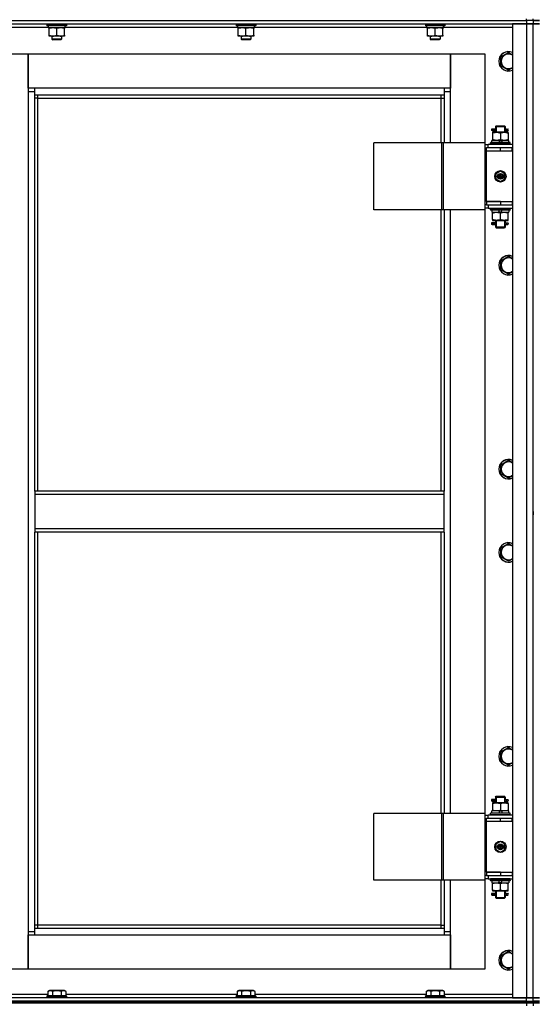
# Model space of a CAD drawing. Units: millimetres. Extents: x 0 to 26065, y -9 to 17820.
# Drawn here: x 6599 to 7232, y 13641 to 14848 of the extents above; entities that cross this region are included whole.
import ezdxf

# ---------------------------------------------------------------- set-up
doc = ezdxf.new("R2010")
doc.units = ezdxf.units.MM
doc.linetypes.add('K5LT_THIN', pattern=[0])
doc.layers.add('R', color=1, linetype='Continuous', true_color=0xff0000)
doc.layers.add('WELDING', color=7, linetype='Continuous', true_color=0xffffff)

msp = doc.modelspace()

# ---------------------------------------------------------------- linework, layer by layer
at = {"layer": 'R', "color": 7, "linetype": 'K5LT_THIN', "lineweight": 30}
for p, q in [((5836, 14847), (7220, 14847)), ((6528, 14847), (7220, 14847)), ((7220, 14847), (7220, 14849)), ((7228, 14847), (7220, 14847)), ((7220, 14847), (7220, 14843)), ((7228, 14847), (7220, 14847)), ((7228, 14847), (7228, 14849)), ((7228, 14847), (7228, 14849)), ((7228, 14847), (7228, 14843)), ((7228, 14847), (7236, 14847)), ((7228, 14847), (7228, 14843)), ((7228, 14847), (7228, 14843)), ((7236, 14847), (7228, 14847)), ((6528, 14843), (7220, 14843)), ((6553, 14839), (6633.5, 14839)), ((6632, 14842.7), (6632.2, 14843)), ((6632, 14842.7), (6632, 14840.8)), ((6656, 14842.7), (6632, 14842.7)), ((6656, 14840.8), (6632, 14840.8)), ((6632, 14840.8), (6632.2, 14840.5)), ((6655.9, 14840.5), (6632.2, 14840.5)), ((6633.5, 14840.5), (6633.5, 14838)), ((6654.5, 14838), (6633.5, 14838)), ((6634.5, 14837.2), (6634.5, 14838)), ((6634.5, 14828.9), (6634.5, 14837.2)), ((6644, 14828.9), (6644, 14837.2)), ((6653.5, 14838), (6653.5, 14837.2)), ((6653.5, 14828.9), (6653.5, 14837.2)), ((6654.4, 14839.4), (6654.5, 14840.5)), ((6654.4, 14839), (6865.5, 14839)), ((6656, 14842.7), (6655.9, 14843)), ((6656, 14840.8), (6655.9, 14840.5)), ((6656, 14842.7), (6656, 14840.8)), ((6864, 14842.7), (6864.2, 14843)), ((6864, 14842.7), (6864, 14840.8)), ((6888, 14842.7), (6864, 14842.7)), ((6888, 14840.8), (6864, 14840.8)), ((6864, 14840.8), (6864.2, 14840.5)), ((6887.9, 14840.5), (6864.2, 14840.5)), ((6865.5, 14840.5), (6865.5, 14838)), ((6886.5, 14838), (6865.5, 14838)), ((6866.5, 14837.2), (6866.5, 14838)), ((6866.5, 14828.9), (6866.5, 14837.2)), ((6876, 14828.9), (6876, 14837.2)), ((6885.5, 14838), (6885.5, 14837.2)), ((6885.5, 14828.9), (6885.5, 14837.2)), ((6886.4, 14839.4), (6886.5, 14840.5)), ((6886.4, 14839), (7097.5, 14839)), ((6888, 14842.7), (6887.9, 14843)), ((6888, 14840.8), (6887.9, 14840.5)), ((6888, 14842.7), (6888, 14840.8)), ((7096, 14842.7), (7096.2, 14843)), ((7096, 14842.7), (7096, 14840.8)), ((7120, 14842.7), (7096, 14842.7)), ((7120, 14840.8), (7096, 14840.8)), ((7096, 14840.8), (7096.2, 14840.5)), ((7119.9, 14840.5), (7096.2, 14840.5)), ((7097.5, 14840.5), (7097.5, 14838)), ((7118.5, 14838), (7097.5, 14838)), ((7098.5, 14837.2), (7098.5, 14838)), ((7098.5, 14828.9), (7098.5, 14837.2)), ((7108, 14828.9), (7108, 14837.2)), ((7117.5, 14838), (7117.5, 14837.2)), ((7117.5, 14828.9), (7117.5, 14837.2)), ((7118.4, 14839.4), (7118.5, 14840.5)), ((7118.4, 14839), (7203, 14839)), ((7120, 14842.7), (7119.9, 14843)), ((7120, 14840.8), (7119.9, 14840.5)), ((7120, 14842.7), (7120, 14840.8)), ((7203, 14843), (7203, 13649)), ((7220, 14843), (7203, 14843)), ((7220, 14843), (7220, 13649)), ((7228, 14843), (7220, 14843)), ((7220, 14843), (7228, 14843)), ((7228, 13649), (7228, 14843)), ((7228, 13649), (7228, 14843)), ((7228, 14843), (7236, 14843)), ((7236, 14843), (7228, 14843)), ((6634.5, 14828), (6634.5, 14828.9)), ((6639.3, 14828), (6634.5, 14828)), ((6638, 14828), (6638, 14824.1)), ((6650, 14824.1), (6638, 14824.1)), ((6638, 14824.1), (6639, 14823.5)), ((6649, 14823.5), (6639, 14823.5)), ((6648.8, 14828), (6639.3, 14828)), ((6653.5, 14828), (6648.8, 14828)), ((6650, 14824.1), (6649, 14823.5)), ((6650, 14828), (6650, 14824.1)), ((6653.5, 14828.9), (6653.5, 14828)), ((6866.5, 14828), (6866.5, 14828.9)), ((6871.3, 14828), (6866.5, 14828)), ((6870, 14828), (6870, 14824.1)), ((6882, 14824.1), (6870, 14824.1)), ((6870, 14824.1), (6871, 14823.5)), ((6881, 14823.5), (6871, 14823.5)), ((6880.8, 14828), (6871.3, 14828)), ((6885.5, 14828), (6880.8, 14828)), ((6882, 14824.1), (6881, 14823.5)), ((6882, 14828), (6882, 14824.1)), ((6885.5, 14828.9), (6885.5, 14828)), ((7098.5, 14828), (7098.5, 14828.9)), ((7103.3, 14828), (7098.5, 14828)), ((7102, 14828), (7102, 14824.1)), ((7114, 14824.1), (7102, 14824.1)), ((7102, 14824.1), (7103, 14823.5)), ((7113, 14823.5), (7103, 14823.5)), ((7112.8, 14828), (7103.3, 14828)), ((7117.5, 14828), (7112.8, 14828)), ((7114, 14824.1), (7113, 14823.5)), ((7114, 14828), (7114, 14824.1)), ((7117.5, 14828.9), (7117.5, 14828)), ((6567, 14806), (6609, 14806)), ((6609, 14806), (6609, 14760)), ((6609, 14806), (7127, 14806)), ((6609, 14764), (6609, 14806)), ((7127, 14806), (7169, 14806)), ((7127, 14760), (7127, 14806)), ((7127, 14806), (7127, 14764)), ((7169, 14806), (7169, 14697)), ((7188.5, 14802.5), (7198, 14808)), ((7188.5, 14797), (7188.5, 14802.5)), ((7188.5, 14791.5), (7188.5, 14797)), ((7198, 14786.1), (7188.5, 14791.5)), ((6617, 14764), (6609, 14764)), ((6617, 14756), (6617, 14764)), ((7119, 14764), (6617, 14764)), ((7127, 14764), (7119, 14764)), ((7119, 14764), (7119, 14756)), ((6609, 14760), (6617, 14760)), ((6609, 14760), (6609, 13730)), ((6617, 14756), (7119, 14756)), ((6617, 14270), (6617, 14756)), ((6621, 14752), (6617, 14752)), ((6621, 14752), (6621, 14756)), ((6621, 14752), (7115, 14752)), ((6621, 14270), (6621, 14752)), ((7115, 14756), (7115, 14752)), ((7115, 14752), (7119, 14752)), ((7115, 14752), (7115, 14697)), ((7119, 14760), (7127, 14760)), ((7119, 14756), (7119, 14697)), ((7127, 14697), (7127, 14760)), ((7180.3, 14714), (7177.3, 14714)), ((7177.3, 14714), (7177.3, 14712)), ((7178, 14714), (7182.2, 14714)), ((7178, 14712), (7178, 14714)), ((7182.2, 14714), (7180.3, 14714)), ((7182, 14717), (7183, 14718)), ((7182, 14717), (7188, 14717)), ((7182, 14717), (7182, 14714.5)), ((7183, 14717), (7183, 14718)), ((7183, 14718), (7188, 14718)), ((7183, 14717), (7183, 14710)), ((7188, 14718), (7193, 14718)), ((7188, 14717), (7194, 14717)), ((7194, 14717), (7193, 14718)), ((7193.1, 14717), (7193.1, 14718)), ((7193.1, 14717), (7193.1, 14710)), ((7193.9, 14714), (7195.7, 14714)), ((7194, 14717), (7194, 14714.5)), ((7195.7, 14714), (7197, 14714)), ((7180.3, 14712), (7177.3, 14712)), ((7178, 14712), (7182.2, 14712)), ((7178.5, 14710), (7178.5, 14709.2)), ((7183.3, 14710), (7178.5, 14710)), ((7178.5, 14709.2), (7178.5, 14700.9)), ((7182.2, 14712), (7180.3, 14712)), ((7182, 14711.5), (7182, 14710)), ((7192.8, 14710), (7183.3, 14710)), ((7188, 14709.2), (7188, 14700.9)), ((7197.5, 14710), (7192.8, 14710)), ((7193.9, 14712), (7195.7, 14712)), ((7194, 14711.5), (7194, 14710)), ((7195.7, 14712), (7197, 14712)), ((7197.5, 14709.2), (7197.5, 14710)), ((7197.5, 14709.2), (7197.5, 14700.9)), ((7116, 14697), (7032.8, 14697)), ((7032.8, 14615), (7032.8, 14697)), ((7118.4, 14697), (7116, 14697)), ((7116, 14615), (7116, 14697)), ((7169.2, 14697), (7118.4, 14697)), ((7118.4, 14615), (7118.4, 14697)), ((7169.2, 14615), (7169.2, 14697)), ((7169.2, 14615), (7169.2, 14697)), ((7169.2, 14697), (7169.2, 14697)), ((7169.2, 14695), (7173, 14695)), ((7169.2, 14691), (7171, 14691)), ((7171, 14687), (7171, 14691)), ((7188, 14691), (7171, 14691)), ((7203, 14695), (7173, 14695)), ((7173, 14691), (7173, 14695)), ((7176, 14697.2), (7176.2, 14697.5)), ((7176, 14695.3), (7176, 14697.2)), ((7200, 14697.2), (7176, 14697.2)), ((7176, 14695.3), (7176.2, 14695)), ((7200, 14695.3), (7176, 14695.3)), ((7199.9, 14697.5), (7176.2, 14697.5)), ((7177.5, 14697.5), (7177.5, 14700)), ((7187, 14700), (7177.5, 14700)), ((7178.5, 14700.9), (7178.5, 14700)), ((7187, 14700), (7185.9, 14697.5)), ((7187, 14700), (7190.3, 14700)), ((7202.5, 14691), (7188, 14691)), ((7188, 14687), (7188, 14691)), ((7190.3, 14700), (7189.2, 14697.5)), ((7198.5, 14700), (7190.3, 14700)), ((7197.5, 14700), (7197.5, 14700.9)), ((7198.5, 14697.5), (7198.5, 14700)), ((7200, 14697.2), (7199.9, 14697.5)), ((7200, 14695.3), (7199.9, 14695)), ((7200, 14695.3), (7200, 14697.2)), ((7202.5, 14687), (7202.5, 14691)), ((7203, 14691), (7202.5, 14691)), ((7228, 14687), (7228, 14691)), ((7228, 14687), (7228, 14691)), ((7188, 14687), (7171, 14687)), ((7188, 14687), (7171, 14687)), ((7171, 14625), (7171, 14687)), ((7202.5, 14687), (7188, 14687)), ((7203, 14687), (7202.5, 14687)), ((7188, 14662.4), (7182.5, 14659.2)), ((7182.5, 14659.2), (7182.5, 14652.8)), ((7193.5, 14659.2), (7188, 14662.4)), ((7193.5, 14652.8), (7193.5, 14659.2)), ((7182.5, 14652.8), (7188, 14649.7)), ((7188, 14649.7), (7193.5, 14652.8)), ((7171, 14621), (7169.2, 14621)), ((7173, 14617), (7169.2, 14617)), ((7171, 14625), (7188, 14625)), ((7171, 14625), (7171, 14621)), ((7188, 14625), (7171, 14625)), ((7171, 14621), (7188, 14621)), ((7173, 14621), (7173, 14617)), ((7173, 14617), (7203, 14617)), ((7176, 14616.7), (7176.2, 14617)), ((7188, 14625), (7188, 14621)), ((7188, 14625), (7202.5, 14625)), ((7188, 14621), (7202.5, 14621)), ((7200, 14616.7), (7199.9, 14617)), ((7202.5, 14625), (7202.5, 14621)), ((7202.5, 14625), (7203, 14625)), ((7202.5, 14621), (7203, 14621)), ((7228, 14621), (7228, 14625)), ((7228, 14621), (7228, 14625)), ((7116, 14615), (7032.8, 14615)), ((7115, 14615), (7115, 14270)), ((7118.4, 14615), (7116, 14615)), ((7169.2, 14615), (7118.4, 14615)), ((7119, 14615), (7119, 14270)), ((7127, 13875), (7127, 14615)), ((7169, 14615), (7169, 13875)), ((7169.2, 14615), (7169.2, 14615)), ((7176, 14614.8), (7176, 14616.7)), ((7200, 14616.7), (7176, 14616.7)), ((7176, 14614.8), (7176.2, 14614.5)), ((7200, 14614.8), (7176, 14614.8)), ((7199.9, 14614.5), (7176.2, 14614.5)), ((7177.5, 14614.5), (7177.5, 14612)), ((7177.5, 14612), (7185.8, 14612)), ((7178.5, 14612), (7178.5, 14611.2)), ((7178.5, 14602.9), (7178.5, 14611.2)), ((7185.8, 14612), (7186.9, 14614.5)), ((7189.1, 14612), (7185.8, 14612)), ((7188, 14602.9), (7188, 14611.2)), ((7189.1, 14612), (7190.2, 14614.5)), ((7189.1, 14612), (7198.5, 14612)), ((7197.5, 14611.2), (7197.5, 14612)), ((7197.5, 14602.9), (7197.5, 14611.2)), ((7198.5, 14614.5), (7198.5, 14612)), ((7200, 14614.8), (7199.9, 14614.5)), ((7200, 14614.8), (7200, 14616.7)), ((7180.3, 14599), (7177.3, 14599)), ((7177.3, 14599), (7177.3, 14597)), ((7180.3, 14597), (7177.3, 14597)), ((7178, 14599), (7182.2, 14599)), ((7178, 14597), (7178, 14599)), ((7178, 14597), (7182.2, 14597)), ((7178.5, 14602.9), (7178.5, 14602)), ((7178.5, 14602), (7183.3, 14602)), ((7182.2, 14599), (7180.3, 14599)), ((7182.2, 14597), (7180.3, 14597)), ((7182, 14602), (7182, 14599.5)), ((7182, 14596.5), (7182, 14594)), ((7182, 14594), (7183, 14593)), ((7182, 14594), (7188, 14594)), ((7183, 14602), (7183, 14594)), ((7183, 14594), (7183, 14593.1)), ((7183, 14593), (7188, 14593)), ((7183.3, 14602), (7192.8, 14602)), ((7188, 14594), (7194, 14594)), ((7188, 14593), (7193, 14593)), ((7192.8, 14602), (7197.5, 14602)), ((7194, 14594), (7193, 14593)), ((7193.1, 14602), (7193.1, 14594)), ((7193.1, 14594), (7193.1, 14593.1)), ((7193.9, 14599), (7195.7, 14599)), ((7193.9, 14597), (7195.7, 14597)), ((7194, 14602), (7194, 14599.5)), ((7194, 14596.5), (7194, 14594)), ((7195.7, 14599), (7197, 14599)), ((7195.7, 14597), (7197, 14597)), ((7197.5, 14602), (7197.5, 14602.9)), ((7188.5, 14552.5), (7198, 14558)), ((7188.5, 14547), (7188.5, 14552.5)), ((7188.5, 14541.5), (7188.5, 14547)), ((7198, 14536.1), (7188.5, 14541.5)), ((7188.5, 14302.5), (7198, 14308)), ((7188.5, 14297), (7188.5, 14302.5)), ((7188.5, 14291.5), (7188.5, 14297)), ((7198, 14286.1), (7188.5, 14291.5)), ((7119, 14270), (6617, 14270)), ((6617, 14270), (6617, 14266)), ((7119, 14266), (7119, 14270)), ((7119, 14266), (6617, 14266)), ((6617, 14266), (6617, 14224)), ((7119, 14224), (7119, 14266)), ((7228, 14247), (7228, 14251)), ((7228, 14245), (7228, 14247)), ((7228, 14245), (7228, 14247)), ((7228, 14245), (7228, 14241)), ((7119, 14224), (6617, 14224)), ((6617, 14224), (6617, 14220)), ((7119, 14220), (6617, 14220)), ((6617, 13734), (6617, 14220)), ((6621, 13738), (6621, 14220)), ((7115, 14220), (7115, 13875)), ((7119, 14220), (7119, 14224)), ((7119, 14220), (7119, 13875)), ((7188.5, 14200.5), (7198, 14206)), ((7188.5, 14195), (7188.5, 14200.5)), ((7188.5, 14189.5), (7188.5, 14195)), ((7198, 14184.1), (7188.5, 14189.5)), ((7188.5, 13950.5), (7198, 13956)), ((7188.5, 13945), (7188.5, 13950.5)), ((7188.5, 13939.5), (7188.5, 13945)), ((7198, 13934.1), (7188.5, 13939.5)), ((7182, 13895), (7183, 13896)), ((7182, 13895), (7188, 13895)), ((7182, 13895), (7182, 13892.5)), ((7183, 13895), (7183, 13896)), ((7183, 13896), (7188, 13896)), ((7183, 13895), (7183, 13888)), ((7188, 13896), (7193, 13896)), ((7188, 13895), (7194, 13895)), ((7194, 13895), (7193, 13896)), ((7193.1, 13895), (7193.1, 13896)), ((7193.1, 13895), (7193.1, 13888)), ((7194, 13895), (7194, 13892.5)), ((7180.3, 13892), (7177.3, 13892)), ((7177.3, 13892), (7177.3, 13890)), ((7180.3, 13890), (7177.3, 13890)), ((7178, 13892), (7182.2, 13892)), ((7178, 13890), (7178, 13892)), ((7178, 13890), (7182.2, 13890)), ((7178.5, 13888), (7178.5, 13887.2)), ((7183.3, 13888), (7178.5, 13888)), ((7178.5, 13887.2), (7178.5, 13878.9)), ((7182.2, 13892), (7180.3, 13892)), ((7182.2, 13890), (7180.3, 13890)), ((7182, 13889.5), (7182, 13888)), ((7192.8, 13888), (7183.3, 13888)), ((7188, 13887.2), (7188, 13878.9)), ((7197.5, 13888), (7192.8, 13888)), ((7193.9, 13892), (7195.7, 13892)), ((7193.9, 13890), (7195.7, 13890)), ((7194, 13889.5), (7194, 13888)), ((7195.7, 13892), (7197, 13892)), ((7195.7, 13890), (7197, 13890)), ((7197.5, 13887.2), (7197.5, 13888)), ((7197.5, 13887.2), (7197.5, 13878.9)), ((7116, 13875), (7032.8, 13875)), ((7032.8, 13793), (7032.8, 13875)), ((7118.4, 13875), (7116, 13875)), ((7116, 13793), (7116, 13875)), ((7169.2, 13875), (7118.4, 13875)), ((7118.4, 13793), (7118.4, 13875)), ((7169.2, 13793), (7169.2, 13875)), ((7169.2, 13793), (7169.2, 13875)), ((7169.2, 13875), (7169.2, 13875)), ((7169.2, 13873), (7173, 13873)), ((7169.2, 13869), (7171, 13869)), ((7171, 13865), (7171, 13869)), ((7188, 13869), (7171, 13869)), ((7203, 13873), (7173, 13873)), ((7173, 13869), (7173, 13873)), ((7176, 13875.2), (7176.2, 13875.5)), ((7176, 13873.3), (7176, 13875.2)), ((7200, 13875.2), (7176, 13875.2)), ((7176, 13873.3), (7176.2, 13873)), ((7200, 13873.3), (7176, 13873.3)), ((7199.9, 13875.5), (7176.2, 13875.5)), ((7177.5, 13875.5), (7177.5, 13878)), ((7187, 13878), (7177.5, 13878)), ((7178.5, 13878.9), (7178.5, 13878)), ((7187, 13878), (7185.9, 13875.5)), ((7187, 13878), (7190.3, 13878)), ((7202.5, 13869), (7188, 13869)), ((7188, 13865), (7188, 13869)), ((7190.3, 13878), (7189.2, 13875.5)), ((7198.5, 13878), (7190.3, 13878)), ((7197.5, 13878), (7197.5, 13878.9)), ((7198.5, 13875.5), (7198.5, 13878)), ((7200, 13875.2), (7199.9, 13875.5)), ((7200, 13873.3), (7199.9, 13873)), ((7200, 13873.3), (7200, 13875.2)), ((7202.5, 13865), (7202.5, 13869)), ((7203, 13869), (7202.5, 13869)), ((7228, 13865), (7228, 13869)), ((7228, 13865), (7228, 13869)), ((7188, 13865), (7171, 13865)), ((7171, 13803), (7171, 13865)), ((7188, 13865), (7171, 13865)), ((7202.5, 13865), (7188, 13865)), ((7203, 13865), (7202.5, 13865)), ((7188, 13840.4), (7182.5, 13837.2)), ((7182.5, 13837.2), (7182.5, 13830.8)), ((7193.5, 13837.2), (7188, 13840.4)), ((7193.5, 13830.8), (7193.5, 13837.2)), ((7182.5, 13830.8), (7188, 13827.7)), ((7188, 13827.7), (7193.5, 13830.8)), ((7171, 13799), (7169.2, 13799)), ((7188, 13803), (7171, 13803)), ((7171, 13803), (7188, 13803)), ((7171, 13803), (7171, 13799)), ((7171, 13799), (7188, 13799)), ((7173, 13799), (7173, 13795)), ((7188, 13803), (7188, 13799)), ((7188, 13803), (7202.5, 13803)), ((7188, 13799), (7202.5, 13799)), ((7202.5, 13803), (7202.5, 13799)), ((7202.5, 13803), (7203, 13803)), ((7202.5, 13799), (7203, 13799)), ((7228, 13799), (7228, 13803)), ((7228, 13799), (7228, 13803)), ((7116, 13793), (7032.8, 13793)), ((7115, 13793), (7115, 13738)), ((7118.4, 13793), (7116, 13793)), ((7169.2, 13793), (7118.4, 13793)), ((7119, 13793), (7119, 13734)), ((7127, 13730), (7127, 13793)), ((7169, 13793), (7169, 13684)), ((7173, 13795), (7169.2, 13795)), ((7169.2, 13793), (7169.2, 13793)), ((7173, 13795), (7203, 13795)), ((7176, 13794.7), (7176.2, 13795)), ((7176, 13792.8), (7176, 13794.7)), ((7200, 13794.7), (7176, 13794.7)), ((7176, 13792.8), (7176.2, 13792.5)), ((7200, 13792.8), (7176, 13792.8)), ((7199.9, 13792.5), (7176.2, 13792.5)), ((7177.5, 13792.5), (7177.5, 13790)), ((7177.5, 13790), (7185.8, 13790)), ((7178.5, 13790), (7178.5, 13789.2)), ((7178.5, 13780.9), (7178.5, 13789.2)), ((7185.8, 13790), (7186.9, 13792.5)), ((7189.1, 13790), (7185.8, 13790)), ((7188, 13780.9), (7188, 13789.2)), ((7189.1, 13790), (7190.2, 13792.5)), ((7189.1, 13790), (7198.5, 13790)), ((7197.5, 13789.2), (7197.5, 13790)), ((7197.5, 13780.9), (7197.5, 13789.2)), ((7198.5, 13792.5), (7198.5, 13790)), ((7200, 13794.7), (7199.9, 13795)), ((7200, 13792.8), (7199.9, 13792.5)), ((7200, 13792.8), (7200, 13794.7)), ((7180.3, 13777), (7177.3, 13777)), ((7177.3, 13777), (7177.3, 13775)), ((7180.3, 13775), (7177.3, 13775)), ((7178, 13777), (7182.2, 13777)), ((7178, 13775), (7178, 13777)), ((7178, 13775), (7182.2, 13775)), ((7178.5, 13780.9), (7178.5, 13780)), ((7178.5, 13780), (7183.3, 13780)), ((7182.2, 13777), (7180.3, 13777)), ((7182.2, 13775), (7180.3, 13775)), ((7182, 13780), (7182, 13777.5)), ((7182, 13774.5), (7182, 13772)), ((7182, 13772), (7183, 13771)), ((7182, 13772), (7188, 13772)), ((7183, 13780), (7183, 13772)), ((7183, 13772), (7183, 13771.1)), ((7183.3, 13780), (7192.8, 13780)), ((7188, 13772), (7194, 13772)), ((7192.8, 13780), (7197.5, 13780)), ((7194, 13772), (7193, 13771)), ((7193.1, 13780), (7193.1, 13772)), ((7193.1, 13772), (7193.1, 13771.1)), ((7193.9, 13777), (7195.7, 13777)), ((7193.9, 13775), (7195.7, 13775)), ((7194, 13780), (7194, 13777.5)), ((7194, 13774.5), (7194, 13772)), ((7195.7, 13777), (7197, 13777)), ((7195.7, 13775), (7197, 13775)), ((7197.5, 13780), (7197.5, 13780.9)), ((7183, 13771), (7188, 13771)), ((7188, 13771), (7193, 13771)), ((6621, 13738), (6617, 13738)), ((6621, 13734), (6621, 13738)), ((7115, 13738), (6621, 13738)), ((7115, 13738), (7119, 13738)), ((7115, 13738), (7115, 13734)), ((6609, 13730), (6609, 13684)), ((6617, 13730), (6609, 13730)), ((6609, 13726), (6617, 13726)), ((6609, 13684), (6609, 13726)), ((7119, 13734), (6617, 13734)), ((6617, 13726), (6617, 13734)), ((6617, 13726), (7119, 13726)), ((7119, 13734), (7119, 13726)), ((7127, 13730), (7119, 13730)), ((7119, 13726), (7127, 13726)), ((7127, 13684), (7127, 13730)), ((7127, 13726), (7127, 13684)), ((7188.5, 13700.5), (7198, 13706)), ((7188.5, 13695), (7188.5, 13700.5)), ((7188.5, 13689.5), (7188.5, 13695)), ((7198, 13684.1), (7188.5, 13689.5)), ((6609, 13684), (6567, 13684)), ((7127, 13684), (6609, 13684)), ((7169, 13684), (7127, 13684)), ((6633.1, 13653), (6553, 13653)), ((6632, 13651.2), (6632.2, 13651.5)), ((6632, 13651.2), (6632, 13649.3)), ((6633.7, 13651.2), (6632, 13651.2)), ((6633.8, 13651.5), (6632.2, 13651.5)), ((6633.1, 13656.9), (6635.1, 13658)), ((6633.1, 13656.9), (6633.1, 13651.5)), ((6656, 13651.2), (6633.7, 13651.2)), ((6655.9, 13651.5), (6633.8, 13651.5)), ((6636.3, 13658), (6635.1, 13658)), ((6653, 13658), (6636.3, 13658)), ((6638.6, 13656.9), (6638.6, 13651.5)), ((6649.5, 13656.9), (6649.5, 13651.5)), ((6655, 13656.9), (6653, 13658)), ((6655, 13656.9), (6655, 13651.5)), ((6865.1, 13653), (6655, 13653)), ((6656, 13651.2), (6655.9, 13651.5)), ((6656, 13651.2), (6656, 13649.3)), ((6864, 13651.2), (6864.2, 13651.5)), ((6864, 13651.2), (6864, 13649.3)), ((6865.7, 13651.2), (6864, 13651.2)), ((6865.8, 13651.5), (6864.2, 13651.5)), ((6865.1, 13656.9), (6867.1, 13658)), ((6865.1, 13656.9), (6865.1, 13651.5)), ((6888, 13651.2), (6865.7, 13651.2)), ((6887.9, 13651.5), (6865.8, 13651.5)), ((6868.3, 13658), (6867.1, 13658)), ((6885, 13658), (6868.3, 13658)), ((6870.6, 13656.9), (6870.6, 13651.5)), ((6881.5, 13656.9), (6881.5, 13651.5)), ((6887, 13656.9), (6885, 13658)), ((6887, 13656.9), (6887, 13651.5)), ((7097.1, 13653), (6887, 13653)), ((6888, 13651.2), (6887.9, 13651.5)), ((6888, 13651.2), (6888, 13649.3)), ((7096, 13651.2), (7096.2, 13651.5)), ((7096, 13651.2), (7096, 13649.3)), ((7097.7, 13651.2), (7096, 13651.2)), ((7097.8, 13651.5), (7096.2, 13651.5)), ((7097.1, 13656.9), (7099.1, 13658)), ((7097.1, 13656.9), (7097.1, 13651.5)), ((7120, 13651.2), (7097.7, 13651.2)), ((7119.9, 13651.5), (7097.8, 13651.5)), ((7100.3, 13658), (7099.1, 13658)), ((7117, 13658), (7100.3, 13658)), ((7102.6, 13656.9), (7102.6, 13651.5)), ((7113.5, 13656.9), (7113.5, 13651.5)), ((7119, 13656.9), (7117, 13658)), ((7119, 13656.9), (7119, 13651.5)), ((7203, 13653), (7119, 13653)), ((7120, 13651.2), (7119.9, 13651.5)), ((7120, 13651.2), (7120, 13649.3)), ((5836, 13645), (7220, 13645)), ((5836, 13643), (7220, 13643)), ((7220, 13643), (5836, 13643)), ((7220, 13649), (6528, 13649)), ((7220, 13645), (6528, 13645)), ((6632, 13649.3), (6632.2, 13649)), ((6633.7, 13649.3), (6632, 13649.3)), ((6656, 13649.3), (6633.7, 13649.3)), ((6656, 13649.3), (6655.9, 13649)), ((6864, 13649.3), (6864.2, 13649)), ((6865.7, 13649.3), (6864, 13649.3)), ((6888, 13649.3), (6865.7, 13649.3)), ((6888, 13649.3), (6887.9, 13649)), ((7096, 13649.3), (7096.2, 13649)), ((7097.7, 13649.3), (7096, 13649.3)), ((7120, 13649.3), (7097.7, 13649.3)), ((7120, 13649.3), (7119.9, 13649)), ((7203, 13649), (7220, 13649)), ((7220, 13649), (7228, 13649)), ((7228, 13649), (7220, 13649)), ((7220, 13645), (7220, 13649)), ((7220, 13645), (7228, 13645)), ((7220, 13645), (7228, 13645)), ((7220, 13643), (7220, 13645)), ((7228, 13643), (7220, 13643)), ((7220, 13643), (7228, 13643)), ((7220, 13643), (7220, 13639)), ((7228, 13645), (7228, 13649)), ((7236, 13649), (7228, 13649)), ((7228, 13649), (7236, 13649)), ((7228, 13645), (7228, 13649)), ((7228, 13643), (7228, 13645)), ((7236, 13645), (7228, 13645)), ((7228, 13645), (7236, 13645)), ((7228, 13643), (7228, 13645)), ((7228, 13643), (7228, 13639)), ((7236, 13643), (7228, 13643)), ((7228, 13643), (7236, 13643)), ((7228, 13643), (7228, 13639))]:
    msp.add_line(p, q, dxfattribs=at)
for centre, radius in [((7188, 14656), 7), ((7188, 14656), 3.49), ((7188, 14656), 3.49), ((7188, 14656), 3.25), ((7188, 14656), 3.19), ((7188, 14656), 3.19), ((7188, 14656), 2.1), ((7188, 14656), 0.9), ((7188, 13834), 7), ((7188, 13834), 3.49), ((7188, 13834), 3.49), ((7188, 13834), 3.25), ((7188, 13834), 3.19), ((7188, 13834), 3.19), ((7188, 13834), 2.1), ((7188, 13834), 0.9)]:
    msp.add_circle(centre, radius, dxfattribs=at)
for centre, radius, start, end in [((7198, 14797), 12, 65.3757, 180), ((7198, 14797), 11.8, 64.9905, 180), ((7198, 14797), 8.97, 56.1336, 180), ((7198, 14797), 12, 180, 294.6243), ((7198, 14797), 11.8, 180, 295.0095), ((7198, 14797), 8.97, 180, 303.8664), ((7197, 14713), 1, 270, 90), ((7197, 14598), 1, 270, 90), ((7198, 14547), 12, 65.3757, 180), ((7198, 14547), 11.8, 64.9905, 180), ((7198, 14547), 12, 180, 294.6243), ((7198, 14547), 11.8, 180, 295.0095), ((7198, 14547), 8.97, 56.1336, 180), ((7198, 14547), 8.97, 180, 303.8664), ((7198, 14297), 12, 65.3757, 180), ((7198, 14297), 11.8, 64.9905, 180), ((7198, 14297), 8.97, 56.1336, 180), ((7198, 14297), 12, 180, 294.6243), ((7198, 14297), 11.8, 180, 295.0095), ((7198, 14297), 8.97, 180, 303.8664), ((7198, 14195), 12, 65.3757, 180), ((7198, 14195), 11.8, 64.9905, 180), ((7198, 14195), 12, 180, 294.6243), ((7198, 14195), 11.8, 180, 295.0095), ((7198, 14195), 8.97, 56.1336, 180), ((7198, 14195), 8.97, 180, 303.8664), ((7198, 13945), 12, 65.3757, 180), ((7198, 13945), 11.8, 64.9905, 180), ((7198, 13945), 8.97, 56.1336, 180), ((7198, 13945), 12, 180, 294.6243), ((7198, 13945), 11.8, 180, 295.0095), ((7198, 13945), 8.97, 180, 303.8664), ((7197, 13891), 1, 270, 90), ((7197, 13776), 1, 270, 90), ((7198, 13695), 12, 65.3757, 180), ((7198, 13695), 11.8, 64.9905, 180), ((7198, 13695), 8.97, 56.1336, 180), ((7198, 13695), 12, 180, 294.6243), ((7198, 13695), 11.8, 180, 295.0095), ((7198, 13695), 8.97, 180, 303.8664)]:
    msp.add_arc(centre, radius, start, end, dxfattribs=at)
for centre, major_axis, ratio, start_param, end_param in [((6644, 14835.9), (0, -22.5), 0.466308, 1.667355, 1.779747), ((6876, 14835.9), (0, -22.5), 0.466308, 1.667355, 1.779747), ((7108, 14835.9), (0, -22.5), 0.466308, 1.667355, 1.779747), ((7195.7, 14713), (0, -1), 0.301552, 3.141593, 6.283185), ((7195.7, 14598), (0, -1), 0.301552, 3.141593, 6.283185), ((7195.7, 13891), (0, -1), 0.301552, 3.141593, 6.283185), ((7195.7, 13776), (0, -1), 0.301552, 3.141593, 6.283185)]:
    msp.add_ellipse(centre, major_axis=major_axis, ratio=ratio, start_param=start_param, end_param=end_param, dxfattribs=at)
at = {"layer": 'WELDING', "color": 7, "linetype": 'K5LT_THIN', "lineweight": 30}
for p, q in [((7198, 14808), (7203, 14805.1)), ((7203, 14788.9), (7198, 14786.1)), ((7182.2, 14714), (7182.1, 14714.5)), ((7182.1, 14714.5), (7182.2, 14713.7)), ((7182.2, 14713.7), (7182.2, 14713)), ((7193.9, 14713), (7194, 14714.5)), ((7194, 14714.5), (7193.9, 14714)), ((7182.2, 14713), (7182.1, 14711.6)), ((7182.1, 14711.6), (7182.2, 14712)), ((7193.9, 14712.4), (7193.9, 14713)), ((7194, 14711.5), (7193.9, 14712.4)), ((7193.9, 14712), (7194, 14711.5)), ((7182.2, 14599), (7182.1, 14599.5)), ((7182.1, 14599.5), (7182.2, 14598.7)), ((7182.2, 14598), (7182.1, 14596.6)), ((7182.1, 14596.6), (7182.2, 14597)), ((7182.2, 14598.7), (7182.2, 14598)), ((7193.9, 14598), (7194, 14599.5)), ((7194, 14599.5), (7193.9, 14599)), ((7193.9, 14597.4), (7193.9, 14598)), ((7194, 14596.5), (7193.9, 14597.4)), ((7193.9, 14597), (7194, 14596.5)), ((7198, 14558), (7203, 14555.1)), ((7203, 14538.9), (7198, 14536.1)), ((7198, 14308), (7203, 14305.1)), ((7203, 14288.9), (7198, 14286.1)), ((7198, 14206), (7203, 14203.1)), ((7203, 14186.9), (7198, 14184.1)), ((7198, 13956), (7203, 13953.1)), ((7203, 13936.9), (7198, 13934.1)), ((7182.2, 13892), (7182.1, 13892.5)), ((7182.1, 13892.5), (7182.2, 13891.7)), ((7182.2, 13891), (7182.1, 13889.6)), ((7182.1, 13889.6), (7182.2, 13890)), ((7182.2, 13891.7), (7182.2, 13891)), ((7193.9, 13891), (7194, 13892.5)), ((7194, 13892.5), (7193.9, 13892)), ((7193.9, 13890.4), (7193.9, 13891)), ((7194, 13889.5), (7193.9, 13890.4)), ((7193.9, 13890), (7194, 13889.5)), ((7182.2, 13777), (7182.1, 13777.5)), ((7182.1, 13777.5), (7182.2, 13776.7)), ((7182.2, 13776), (7182.1, 13774.6)), ((7182.1, 13774.6), (7182.2, 13775)), ((7182.2, 13776.7), (7182.2, 13776)), ((7193.9, 13776), (7194, 13777.5)), ((7194, 13777.5), (7193.9, 13777)), ((7193.9, 13775.4), (7193.9, 13776)), ((7194, 13774.5), (7193.9, 13775.4)), ((7193.9, 13775), (7194, 13774.5)), ((7198, 13706), (7203, 13703.1)), ((7203, 13686.9), (7198, 13684.1))]:
    msp.add_line(p, q, dxfattribs=at)
for points, knots in [([(6644, 14837.2), (6643.5, 14837.4), (6642.7, 14837.6), (6641.7, 14837.8), (6641.1, 14837.9), (6640.6, 14838), (6640, 14838), (6639.5, 14838), (6639, 14838), (6638.5, 14838), (6637.9, 14837.9), (6637.2, 14837.8), (6636, 14837.6), (6635.1, 14837.4), (6634.5, 14837.2)], [0, 0, 0, 0, 2.72415, 3.912285, 4.716446, 5.530362, 6.353984, 7.180289, 7.997717, 8.810544, 9.605533, 10.761675, 12.184093, 15, 15, 15, 15]), ([(6653.5, 14837.2), (6653, 14837.4), (6652.2, 14837.6), (6651.2, 14837.8), (6650.6, 14837.9), (6650.1, 14838), (6649.5, 14838), (6649, 14838), (6648.5, 14838), (6648, 14838), (6647.4, 14837.9), (6646.7, 14837.8), (6645.5, 14837.6), (6644.6, 14837.4), (6644, 14837.2)], [0, 0, 0, 0, 2.72415, 3.912285, 4.716446, 5.530362, 6.353984, 7.180289, 7.997717, 8.810544, 9.605533, 10.761675, 12.184093, 15, 15, 15, 15]), ([(6876, 14837.2), (6875.5, 14837.4), (6874.7, 14837.6), (6873.7, 14837.8), (6873.1, 14837.9), (6872.6, 14838), (6872, 14838), (6871.5, 14838), (6871, 14838), (6870.5, 14838), (6869.9, 14837.9), (6869.2, 14837.8), (6868, 14837.6), (6867.1, 14837.4), (6866.5, 14837.2)], [0, 0, 0, 0, 2.72415, 3.912285, 4.716446, 5.530362, 6.353984, 7.180289, 7.997717, 8.810544, 9.605533, 10.761675, 12.184093, 15, 15, 15, 15]), ([(6885.5, 14837.2), (6885, 14837.4), (6884.2, 14837.6), (6883.2, 14837.8), (6882.6, 14837.9), (6882.1, 14838), (6881.5, 14838), (6881, 14838), (6880.5, 14838), (6880, 14838), (6879.4, 14837.9), (6878.7, 14837.8), (6877.5, 14837.6), (6876.6, 14837.4), (6876, 14837.2)], [0, 0, 0, 0, 2.72415, 3.912285, 4.716446, 5.530362, 6.353984, 7.180289, 7.997717, 8.810544, 9.605533, 10.761675, 12.184093, 15, 15, 15, 15]), ([(7108, 14837.2), (7107.5, 14837.4), (7106.7, 14837.6), (7105.7, 14837.8), (7105.1, 14837.9), (7104.6, 14838), (7104, 14838), (7103.5, 14838), (7103, 14838), (7102.5, 14838), (7101.9, 14837.9), (7101.2, 14837.8), (7100, 14837.6), (7099.1, 14837.4), (7098.5, 14837.2)], [0, 0, 0, 0, 2.72415, 3.912285, 4.716446, 5.530362, 6.353984, 7.180289, 7.997717, 8.810544, 9.605533, 10.761675, 12.184093, 15, 15, 15, 15]), ([(7117.5, 14837.2), (7117, 14837.4), (7116.2, 14837.6), (7115.2, 14837.8), (7114.6, 14837.9), (7114.1, 14838), (7113.5, 14838), (7113, 14838), (7112.5, 14838), (7112, 14838), (7111.4, 14837.9), (7110.7, 14837.8), (7109.5, 14837.6), (7108.6, 14837.4), (7108, 14837.2)], [0, 0, 0, 0, 2.72415, 3.912285, 4.716446, 5.530362, 6.353984, 7.180289, 7.997717, 8.810544, 9.605533, 10.761675, 12.184093, 15, 15, 15, 15]), ([(6634.5, 14828.9), (6635, 14828.7), (6635.8, 14828.5), (6636.8, 14828.3), (6637.4, 14828.2), (6638.1, 14828.1), (6638.7, 14828), (6639.1, 14828), (6639.3, 14828)], [0, 0, 0, 0, 2.905563, 4.375924, 5.511195, 6.679161, 7.850161, 9, 9, 9, 9]), ([(6639.3, 14828), (6639.5, 14828), (6639.9, 14828), (6640.6, 14828.1), (6641.2, 14828.2), (6642, 14828.3), (6643, 14828.5), (6643.7, 14828.8), (6644, 14828.9)], [0, 0, 0, 0, 1.192024, 2.404251, 3.60809, 4.765234, 6.955738, 9, 9, 9, 9]), ([(6644, 14828.9), (6644.5, 14828.7), (6645.3, 14828.5), (6646.3, 14828.3), (6646.9, 14828.2), (6647.6, 14828.1), (6648.2, 14828), (6648.6, 14828), (6648.8, 14828)], [0, 0, 0, 0, 2.905563, 4.375924, 5.511195, 6.679161, 7.850161, 9, 9, 9, 9]), ([(6648.8, 14828), (6649, 14828), (6649.4, 14828), (6650.1, 14828.1), (6650.7, 14828.2), (6651.5, 14828.3), (6652.5, 14828.5), (6653.2, 14828.8), (6653.5, 14828.9)], [0, 0, 0, 0, 1.192024, 2.404251, 3.60809, 4.765234, 6.955738, 9, 9, 9, 9]), ([(6866.5, 14828.9), (6867, 14828.7), (6867.8, 14828.5), (6868.8, 14828.3), (6869.4, 14828.2), (6870.1, 14828.1), (6870.7, 14828), (6871.1, 14828), (6871.3, 14828)], [0, 0, 0, 0, 2.905563, 4.375924, 5.511195, 6.679161, 7.850161, 9, 9, 9, 9]), ([(6871.3, 14828), (6871.5, 14828), (6871.9, 14828), (6872.6, 14828.1), (6873.2, 14828.2), (6874, 14828.3), (6875, 14828.5), (6875.7, 14828.8), (6876, 14828.9)], [0, 0, 0, 0, 1.192024, 2.404251, 3.60809, 4.765234, 6.955738, 9, 9, 9, 9]), ([(6876, 14828.9), (6876.5, 14828.7), (6877.3, 14828.5), (6878.3, 14828.3), (6878.9, 14828.2), (6879.6, 14828.1), (6880.2, 14828), (6880.6, 14828), (6880.8, 14828)], [0, 0, 0, 0, 2.905563, 4.375924, 5.511195, 6.679161, 7.850161, 9, 9, 9, 9]), ([(6880.8, 14828), (6881, 14828), (6881.4, 14828), (6882.1, 14828.1), (6882.7, 14828.2), (6883.5, 14828.3), (6884.5, 14828.5), (6885.2, 14828.8), (6885.5, 14828.9)], [0, 0, 0, 0, 1.192024, 2.404251, 3.60809, 4.765234, 6.955738, 9, 9, 9, 9]), ([(7098.5, 14828.9), (7099, 14828.7), (7099.8, 14828.5), (7100.8, 14828.3), (7101.4, 14828.2), (7102.1, 14828.1), (7102.7, 14828), (7103.1, 14828), (7103.3, 14828)], [0, 0, 0, 0, 2.905563, 4.375924, 5.511195, 6.679161, 7.850161, 9, 9, 9, 9]), ([(7103.3, 14828), (7103.5, 14828), (7103.9, 14828), (7104.6, 14828.1), (7105.2, 14828.2), (7106, 14828.3), (7107, 14828.5), (7107.7, 14828.8), (7108, 14828.9)], [0, 0, 0, 0, 1.192024, 2.404251, 3.60809, 4.765234, 6.955738, 9, 9, 9, 9]), ([(7108, 14828.9), (7108.5, 14828.7), (7109.3, 14828.5), (7110.3, 14828.3), (7110.9, 14828.2), (7111.6, 14828.1), (7112.2, 14828), (7112.6, 14828), (7112.8, 14828)], [0, 0, 0, 0, 2.905563, 4.375924, 5.511195, 6.679161, 7.850161, 9, 9, 9, 9]), ([(7112.8, 14828), (7113, 14828), (7113.4, 14828), (7114.1, 14828.1), (7114.7, 14828.2), (7115.5, 14828.3), (7116.5, 14828.5), (7117.2, 14828.8), (7117.5, 14828.9)], [0, 0, 0, 0, 1.192024, 2.404251, 3.60809, 4.765234, 6.955738, 9, 9, 9, 9]), ([(7178.5, 14709.2), (7179, 14709.3), (7179.8, 14709.6), (7180.8, 14709.8), (7181.4, 14709.9), (7182.1, 14710), (7182.7, 14710), (7183.1, 14710), (7183.3, 14710)], [0, 0, 0, 0, 2.905563, 4.375924, 5.511195, 6.679161, 7.850161, 9, 9, 9, 9]), ([(7183.3, 14710), (7183.5, 14710), (7183.9, 14710), (7184.6, 14710), (7185.2, 14709.9), (7186, 14709.7), (7187, 14709.5), (7187.7, 14709.3), (7188, 14709.2)], [0, 0, 0, 0, 1.192024, 2.404251, 3.60809, 4.765234, 6.955738, 9, 9, 9, 9]), ([(7188, 14709.2), (7188.5, 14709.3), (7189.3, 14709.6), (7190.3, 14709.8), (7190.9, 14709.9), (7191.6, 14710), (7192.2, 14710), (7192.6, 14710), (7192.8, 14710)], [0, 0, 0, 0, 2.905563, 4.375924, 5.511195, 6.679161, 7.850161, 9, 9, 9, 9]), ([(7192.8, 14710), (7193, 14710), (7193.4, 14710), (7194.1, 14710), (7194.7, 14709.9), (7195.5, 14709.7), (7196.5, 14709.5), (7197.2, 14709.3), (7197.5, 14709.2)], [0, 0, 0, 0, 1.192024, 2.404251, 3.60809, 4.765234, 6.955738, 9, 9, 9, 9]), ([(7188, 14700.9), (7187.5, 14700.7), (7186.7, 14700.5), (7185.7, 14700.2), (7185.1, 14700.1), (7184.6, 14700.1), (7184, 14700), (7183.5, 14700), (7183, 14700), (7182.5, 14700), (7181.9, 14700.1), (7181.2, 14700.2), (7180, 14700.4), (7179.1, 14700.7), (7178.5, 14700.9)], [0, 0, 0, 0, 2.72415, 3.912285, 4.716446, 5.530362, 6.353984, 7.180289, 7.997717, 8.810544, 9.605533, 10.761675, 12.184093, 15, 15, 15, 15]), ([(7197.5, 14700.9), (7197, 14700.7), (7196.2, 14700.5), (7195.2, 14700.2), (7194.6, 14700.1), (7194.1, 14700.1), (7193.5, 14700), (7193, 14700), (7192.5, 14700), (7192, 14700), (7191.4, 14700.1), (7190.7, 14700.2), (7189.5, 14700.4), (7188.6, 14700.7), (7188, 14700.9)], [0, 0, 0, 0, 2.72415, 3.912285, 4.716446, 5.530362, 6.353984, 7.180289, 7.997717, 8.810544, 9.605533, 10.761675, 12.184093, 15, 15, 15, 15]), ([(7178.5, 14611.2), (7179.1, 14611.4), (7179.9, 14611.6), (7180.9, 14611.8), (7181.5, 14611.9), (7182, 14612), (7182.6, 14612), (7183.1, 14612), (7183.6, 14612), (7184.1, 14612), (7184.7, 14611.9), (7185.4, 14611.8), (7186.6, 14611.6), (7187.5, 14611.4), (7188, 14611.2)], [0, 0, 0, 0, 2.72415, 3.912285, 4.716446, 5.530362, 6.353984, 7.180289, 7.997717, 8.810544, 9.605533, 10.761675, 12.184093, 15, 15, 15, 15]), ([(7188, 14611.2), (7188.6, 14611.4), (7189.4, 14611.6), (7190.4, 14611.8), (7191, 14611.9), (7191.5, 14612), (7192.1, 14612), (7192.6, 14612), (7193.1, 14612), (7193.6, 14612), (7194.2, 14611.9), (7194.9, 14611.8), (7196.1, 14611.6), (7197, 14611.4), (7197.5, 14611.2)], [0, 0, 0, 0, 2.72415, 3.912285, 4.716446, 5.530362, 6.353984, 7.180289, 7.997717, 8.810544, 9.605533, 10.761675, 12.184093, 15, 15, 15, 15]), ([(7183.3, 14602), (7183.1, 14602), (7182.7, 14602), (7182, 14602.1), (7181.4, 14602.2), (7180.6, 14602.3), (7179.6, 14602.5), (7178.9, 14602.8), (7178.5, 14602.9)], [0, 0, 0, 0, 1.192024, 2.404251, 3.60809, 4.765234, 6.955738, 9, 9, 9, 9]), ([(7188, 14602.9), (7187.6, 14602.7), (7186.8, 14602.5), (7185.8, 14602.3), (7185.2, 14602.2), (7184.5, 14602.1), (7183.9, 14602), (7183.5, 14602), (7183.3, 14602)], [0, 0, 0, 0, 2.905563, 4.375924, 5.511195, 6.679161, 7.850161, 9, 9, 9, 9]), ([(7192.8, 14602), (7192.6, 14602), (7192.2, 14602), (7191.5, 14602.1), (7190.9, 14602.2), (7190.1, 14602.3), (7189.1, 14602.5), (7188.4, 14602.8), (7188, 14602.9)], [0, 0, 0, 0, 1.192024, 2.404251, 3.60809, 4.765234, 6.955738, 9, 9, 9, 9]), ([(7197.5, 14602.9), (7197.1, 14602.7), (7196.3, 14602.5), (7195.3, 14602.3), (7194.7, 14602.2), (7194, 14602.1), (7193.4, 14602), (7193, 14602), (7192.8, 14602)], [0, 0, 0, 0, 2.905563, 4.375924, 5.511195, 6.679161, 7.850161, 9, 9, 9, 9]), ([(7178.5, 13887.2), (7179, 13887.3), (7179.8, 13887.6), (7180.8, 13887.8), (7181.4, 13887.9), (7182.1, 13888), (7182.7, 13888), (7183.1, 13888), (7183.3, 13888)], [0, 0, 0, 0, 2.905563, 4.375924, 5.511195, 6.679161, 7.850161, 9, 9, 9, 9]), ([(7183.3, 13888), (7183.5, 13888), (7183.9, 13888), (7184.6, 13888), (7185.2, 13887.9), (7186, 13887.7), (7187, 13887.5), (7187.7, 13887.3), (7188, 13887.2)], [0, 0, 0, 0, 1.192024, 2.404251, 3.60809, 4.765234, 6.955738, 9, 9, 9, 9]), ([(7188, 13887.2), (7188.5, 13887.3), (7189.3, 13887.6), (7190.3, 13887.8), (7190.9, 13887.9), (7191.6, 13888), (7192.2, 13888), (7192.6, 13888), (7192.8, 13888)], [0, 0, 0, 0, 2.905563, 4.375924, 5.511195, 6.679161, 7.850161, 9, 9, 9, 9]), ([(7192.8, 13888), (7193, 13888), (7193.4, 13888), (7194.1, 13888), (7194.7, 13887.9), (7195.5, 13887.7), (7196.5, 13887.5), (7197.2, 13887.3), (7197.5, 13887.2)], [0, 0, 0, 0, 1.192024, 2.404251, 3.60809, 4.765234, 6.955738, 9, 9, 9, 9]), ([(7188, 13878.9), (7187.5, 13878.7), (7186.7, 13878.5), (7185.7, 13878.2), (7185.1, 13878.1), (7184.6, 13878.1), (7184, 13878), (7183.5, 13878), (7183, 13878), (7182.5, 13878), (7181.9, 13878.1), (7181.2, 13878.2), (7180, 13878.4), (7179.1, 13878.7), (7178.5, 13878.9)], [0, 0, 0, 0, 2.72415, 3.912285, 4.716446, 5.530362, 6.353984, 7.180289, 7.997717, 8.810544, 9.605533, 10.761675, 12.184093, 15, 15, 15, 15]), ([(7197.5, 13878.9), (7197, 13878.7), (7196.2, 13878.5), (7195.2, 13878.2), (7194.6, 13878.1), (7194.1, 13878.1), (7193.5, 13878), (7193, 13878), (7192.5, 13878), (7192, 13878), (7191.4, 13878.1), (7190.7, 13878.2), (7189.5, 13878.4), (7188.6, 13878.7), (7188, 13878.9)], [0, 0, 0, 0, 2.72415, 3.912285, 4.716446, 5.530362, 6.353984, 7.180289, 7.997717, 8.810544, 9.605533, 10.761675, 12.184093, 15, 15, 15, 15]), ([(7178.5, 13789.2), (7179.1, 13789.4), (7179.9, 13789.6), (7180.9, 13789.8), (7181.5, 13789.9), (7182, 13790), (7182.6, 13790), (7183.1, 13790), (7183.6, 13790), (7184.1, 13790), (7184.7, 13789.9), (7185.4, 13789.8), (7186.6, 13789.6), (7187.5, 13789.4), (7188, 13789.2)], [0, 0, 0, 0, 2.72415, 3.912285, 4.716446, 5.530362, 6.353984, 7.180289, 7.997717, 8.810544, 9.605533, 10.761675, 12.184093, 15, 15, 15, 15]), ([(7188, 13789.2), (7188.6, 13789.4), (7189.4, 13789.6), (7190.4, 13789.8), (7191, 13789.9), (7191.5, 13790), (7192.1, 13790), (7192.6, 13790), (7193.1, 13790), (7193.6, 13790), (7194.2, 13789.9), (7194.9, 13789.8), (7196.1, 13789.6), (7197, 13789.4), (7197.5, 13789.2)], [0, 0, 0, 0, 2.72415, 3.912285, 4.716446, 5.530362, 6.353984, 7.180289, 7.997717, 8.810544, 9.605533, 10.761675, 12.184093, 15, 15, 15, 15]), ([(7183.3, 13780), (7183.1, 13780), (7182.7, 13780), (7182, 13780.1), (7181.4, 13780.2), (7180.6, 13780.3), (7179.6, 13780.5), (7178.9, 13780.8), (7178.5, 13780.9)], [0, 0, 0, 0, 1.192024, 2.404251, 3.60809, 4.765234, 6.955738, 9, 9, 9, 9]), ([(7188, 13780.9), (7187.6, 13780.7), (7186.8, 13780.5), (7185.8, 13780.3), (7185.2, 13780.2), (7184.5, 13780.1), (7183.9, 13780), (7183.5, 13780), (7183.3, 13780)], [0, 0, 0, 0, 2.905563, 4.375924, 5.511195, 6.679161, 7.850161, 9, 9, 9, 9]), ([(7192.8, 13780), (7192.6, 13780), (7192.2, 13780), (7191.5, 13780.1), (7190.9, 13780.2), (7190.1, 13780.3), (7189.1, 13780.5), (7188.4, 13780.8), (7188, 13780.9)], [0, 0, 0, 0, 1.192024, 2.404251, 3.60809, 4.765234, 6.955738, 9, 9, 9, 9]), ([(7197.5, 13780.9), (7197.1, 13780.7), (7196.3, 13780.5), (7195.3, 13780.3), (7194.7, 13780.2), (7194, 13780.1), (7193.4, 13780), (7193, 13780), (7192.8, 13780)], [0, 0, 0, 0, 2.905563, 4.375924, 5.511195, 6.679161, 7.850161, 9, 9, 9, 9]), ([(6635.8, 13657.7), (6635.7, 13657.7), (6635.4, 13657.7), (6635, 13657.6), (6634.5, 13657.5), (6633.9, 13657.3), (6633.4, 13657.1), (6633.1, 13656.9)], [0, 0, 0, 0, 1.218955, 2.409535, 3.824463, 4.76519, 8, 8, 8, 8]), ([(6638.6, 13656.9), (6638.4, 13657), (6638.2, 13657.1), (6637.7, 13657.3), (6637.3, 13657.5), (6636.8, 13657.6), (6636.4, 13657.7), (6636.1, 13657.7), (6635.9, 13657.7), (6635.8, 13657.7)], [0, 0, 0, 0, 1.771842, 2.803781, 4.748491, 6.434444, 8.016551, 9.332655, 10, 10, 10, 10]), ([(6649.5, 13656.9), (6649.1, 13657), (6648.4, 13657.2), (6647.6, 13657.3), (6647.1, 13657.4), (6646.6, 13657.5), (6646, 13657.6), (6645.5, 13657.7), (6644.9, 13657.7), (6644.3, 13657.7), (6643.7, 13657.7), (6643, 13657.7), (6642.3, 13657.6), (6641.5, 13657.5), (6640.2, 13657.3), (6639.2, 13657), (6638.6, 13656.9)], [0, 0, 0, 0, 2.142801, 3.094773, 3.749673, 4.638938, 5.533553, 6.273967, 7.269403, 8.166492, 9.086699, 10.026159, 10.962726, 12.336972, 14.092661, 17, 17, 17, 17]), ([(6655, 13656.9), (6654.7, 13657.1), (6654.3, 13657.3), (6653.8, 13657.4), (6653.5, 13657.5), (6653.3, 13657.6), (6653, 13657.7), (6652.7, 13657.7), (6652.4, 13657.7), (6652.1, 13657.7), (6651.8, 13657.7), (6651.4, 13657.6), (6651, 13657.5), (6650.3, 13657.3), (6649.8, 13657), (6649.5, 13656.9)], [0, 0, 0, 0, 2.912728, 3.529104, 4.366059, 5.20805, 5.90491, 6.841792, 7.68611, 8.552187, 9.436385, 10.31786, 11.611268, 13.263681, 16, 16, 16, 16]), ([(6867.8, 13657.7), (6867.7, 13657.7), (6867.4, 13657.7), (6867, 13657.6), (6866.5, 13657.5), (6865.9, 13657.3), (6865.4, 13657.1), (6865.1, 13656.9)], [0, 0, 0, 0, 1.218955, 2.409535, 3.824463, 4.76519, 8, 8, 8, 8]), ([(6870.6, 13656.9), (6870.4, 13657), (6870.2, 13657.1), (6869.7, 13657.3), (6869.3, 13657.5), (6868.8, 13657.6), (6868.4, 13657.7), (6868.1, 13657.7), (6867.9, 13657.7), (6867.8, 13657.7)], [0, 0, 0, 0, 1.771842, 2.803781, 4.748491, 6.434444, 8.016551, 9.332655, 10, 10, 10, 10]), ([(6881.5, 13656.9), (6881.1, 13657), (6880.4, 13657.2), (6879.6, 13657.3), (6879.1, 13657.4), (6878.6, 13657.5), (6878, 13657.6), (6877.5, 13657.7), (6876.9, 13657.7), (6876.3, 13657.7), (6875.7, 13657.7), (6875, 13657.7), (6874.3, 13657.6), (6873.5, 13657.5), (6872.2, 13657.3), (6871.2, 13657), (6870.6, 13656.9)], [0, 0, 0, 0, 2.142801, 3.094773, 3.749673, 4.638938, 5.533553, 6.273967, 7.269403, 8.166492, 9.086699, 10.026159, 10.962726, 12.336972, 14.092661, 17, 17, 17, 17]), ([(6887, 13656.9), (6886.7, 13657.1), (6886.3, 13657.3), (6885.8, 13657.4), (6885.5, 13657.5), (6885.3, 13657.6), (6885, 13657.7), (6884.7, 13657.7), (6884.4, 13657.7), (6884.1, 13657.7), (6883.8, 13657.7), (6883.4, 13657.6), (6883, 13657.5), (6882.3, 13657.3), (6881.8, 13657), (6881.5, 13656.9)], [0, 0, 0, 0, 2.912728, 3.529104, 4.366059, 5.20805, 5.90491, 6.841792, 7.68611, 8.552187, 9.436385, 10.31786, 11.611268, 13.263681, 16, 16, 16, 16]), ([(7099.8, 13657.7), (7099.7, 13657.7), (7099.4, 13657.7), (7099, 13657.6), (7098.5, 13657.5), (7097.9, 13657.3), (7097.4, 13657.1), (7097.1, 13656.9)], [0, 0, 0, 0, 1.218955, 2.409535, 3.824463, 4.76519, 8, 8, 8, 8]), ([(7102.6, 13656.9), (7102.4, 13657), (7102.2, 13657.1), (7101.7, 13657.3), (7101.3, 13657.5), (7100.8, 13657.6), (7100.4, 13657.7), (7100.1, 13657.7), (7099.9, 13657.7), (7099.8, 13657.7)], [0, 0, 0, 0, 1.771842, 2.803781, 4.748491, 6.434444, 8.016551, 9.332655, 10, 10, 10, 10]), ([(7113.5, 13656.9), (7113.1, 13657), (7112.4, 13657.2), (7111.6, 13657.3), (7111.1, 13657.4), (7110.6, 13657.5), (7110, 13657.6), (7109.5, 13657.7), (7108.9, 13657.7), (7108.3, 13657.7), (7107.7, 13657.7), (7107, 13657.7), (7106.3, 13657.6), (7105.5, 13657.5), (7104.2, 13657.3), (7103.2, 13657), (7102.6, 13656.9)], [0, 0, 0, 0, 2.142801, 3.094773, 3.749673, 4.638938, 5.533553, 6.273967, 7.269403, 8.166492, 9.086699, 10.026159, 10.962726, 12.336972, 14.092661, 17, 17, 17, 17]), ([(7119, 13656.9), (7118.7, 13657.1), (7118.3, 13657.3), (7117.8, 13657.4), (7117.5, 13657.5), (7117.3, 13657.6), (7117, 13657.7), (7116.7, 13657.7), (7116.4, 13657.7), (7116.1, 13657.7), (7115.8, 13657.7), (7115.4, 13657.6), (7115, 13657.5), (7114.3, 13657.3), (7113.8, 13657), (7113.5, 13656.9)], [0, 0, 0, 0, 2.912728, 3.529104, 4.366059, 5.20805, 5.90491, 6.841792, 7.68611, 8.552187, 9.436385, 10.31786, 11.611268, 13.263681, 16, 16, 16, 16])]:
    msp.add_open_spline(points, degree=3, knots=knots, dxfattribs=at)

doc.saveas('drawing.dxf')
